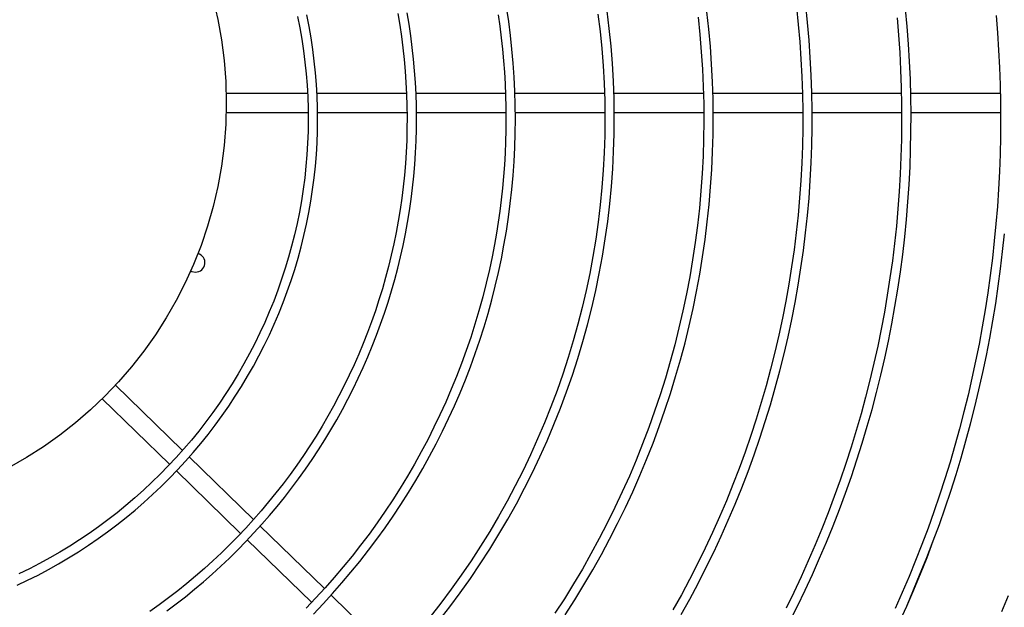
# Model space of a CAD drawing. Units: millimetres. Extents: x -119 to 732, y 838 to 1480.
# Drawn here: x 74 to 83, y 1265 to 1270 of the extents above; entities that cross this region are included whole.
import ezdxf

# ---------------------------------------------------------------- set-up
doc = ezdxf.new("R2010")
doc.units = ezdxf.units.MM
doc.header["$LTSCALE"] = 100
doc.layers.add('COTAS', color=1, linetype='Continuous')
doc.layers.add('M1-1', color=2, linetype='Continuous')

# ---------------------------------------------------------------- blocks, each defined once
blk = doc.blocks.new('CONDENSADORA 12 HP')
at = {"layer": 'M1-1', "color": 8}
for p, q in [((529.4573422074552, 234.3475896748185), (529.4573422074552, 234.3285478830974)), ((529.4613506022357, 234.3286921978359), (529.4613506022357, 234.3476454541372)), ((529.4573422074552, 234.3265383370054), (529.4573422074552, 234.3075040234458)), ((529.4613506022357, 234.3076474362954), (529.4613506022357, 234.3265896444587)), ((529.4573422074552, 234.305499738372), (529.4573422074552, 234.286421883624)), ((529.4613506022357, 234.2865865534921), (529.4613506022357, 234.3055303149084)), ((529.4573422074552, 234.2844956620386), (529.4573422074552, 234.2653414598963)), ((529.4613506022357, 234.2654413315575), (529.4613506022357, 234.2844838247477)), ((529.4573422074552, 234.2634377604789), (529.4573422074552, 234.2443317091791)), ((529.4613506022357, 234.2444886253084), (529.4613506022357, 234.2634866127904)), ((529.4573422074552, 234.2423644516519), (529.4573422074552, 234.2233272695849)), ((529.4613506022357, 234.2234122976591), (529.4613506022357, 234.2424986076149)), ((529.4573422074552, 234.2213869184077), (529.4573422074552, 234.2022416850489)), ((529.4613506022357, 234.2024242549049), (529.4613506022357, 234.2214068351194)), ((529.577210798224, 234.2189234591854), (529.5639430866579, 234.2052800232401)), ((529.56255533028, 234.2038529595407), (529.54927722194, 234.1901987385079)), ((529.4573422074552, 234.2003037263824), (529.4573422074552, 234.1830079914276)), ((529.4613506022357, 234.1830079914276), (529.4613506022357, 234.20035924265)), ((529.5522231541053, 234.1874785541264), (529.565517922336, 234.2011498859943)), ((529.5479345600033, 234.1888180594522), (529.5346171568683, 234.1751234663682)), ((529.5375335772269, 234.172372968501), (529.5508181365773, 234.1860337908589)), ((529.4951691910003, 234.1757501413134), (529.4953217480004, 234.1765171351283)), ((529.4950361122935, 234.1754859379924), (529.4951691910003, 234.1757501413134)), ((529.5331894418049, 234.173655341675), (529.5193729935196, 234.1594475487967)), ((529.5222466493165, 234.1566530212181), (529.5361501799783, 234.1709503891935))]:
    blk.add_line(p, q, dxfattribs=at)
for points in [[(529.5641365919159, 234.3493487087631), (529.5675609761032, 234.3479605264932)], [(529.5663153674251, 234.3277832316881), (529.562875125026, 234.3292371015276), (529.5594286069839, 234.3306748876828), (529.5559695627081, 234.3320805189963), (529.5524917040293, 234.3334378992575), (529.5489902459262, 234.3347343018132), (529.5454663533386, 234.3359703153961), (529.541922631723, 234.3371499108226), (529.538361736641, 234.33827702133), (529.534785885236, 234.3393547283716), (529.5311957539247, 234.3403825810033), (529.5275915681791, 234.341359251444), (529.5239736161027, 234.3422833993869), (529.5203422609562, 234.3431539475758), (529.5166982793662, 234.3439707331698), (529.5130426108002, 234.3447338563786), (529.5093761446208, 234.3454434048859), (529.5056997827166, 234.3460994037442), (529.5020142891882, 234.3467017151648), (529.4983204281356, 234.3472501763068), (529.4946189636593, 234.347744611803), (529.4909106598592, 234.3481848337597), (529.4871962933621, 234.3485707544936)], [(529.4407319330604, 234.3467918789948), (529.4444152846029, 234.3470859323307), (529.4481025318041, 234.3473261103355), (529.4517928980374, 234.3475123754304), (529.455485581624, 234.3476447401418), (529.4591798059373, 234.3477231668911), (529.4628747692985, 234.3477476306253), (529.4665696950809, 234.3477180937662), (529.4702638066582, 234.3476345312613), (529.473956289825, 234.3474969932154), (529.4776463804812, 234.3473055422597), (529.4813332769478, 234.3470602284993), (529.4850161900722, 234.3467611020388), (529.4886943557539, 234.3464082881406), (529.4923669848404, 234.3460018744886), (529.496033300705, 234.3455419487662), (529.4996925392477, 234.3450286487621), (529.5033438987894, 234.3444620496337), (529.5069866152297, 234.3438422766431), (529.5106198994162, 234.3431694300005), (529.5142429747222, 234.3424436224419), (529.5178550895737, 234.3416650794396), (529.5214554673443, 234.3408339888866), (529.5250433815122, 234.339950588782), (529.5286180554513, 234.3390150920714), (529.5321787375872, 234.3380276991746), (529.5357246763461, 234.3369885979851), (529.5392551076278, 234.3358979889229), (529.542769279858, 234.3347560849334), (529.5462664539892, 234.333563136542), (529.5497459034997, 234.3323194318514), (529.553206901868, 234.3310252339127), (529.5566487225725, 234.3296808433559), (529.5600706390917, 234.3282865733364), (529.5634719374302, 234.3268427370104), (529.5668519286452, 234.3253496600594)], [(529.5697171918655, 234.3262418535801), (529.5663153674251, 234.3277832316881), (529.5628923987024, 234.3292777115772), (529.5594478973838, 234.3307214852721), (529.5559812246316, 234.3321098053305), (529.5524917040293, 234.3334378992575)], [(529.5696755421385, 234.3028709704438), (529.5663385409574, 234.3045472686147), (529.5629753474218, 234.3061703803974), (529.5595867757368, 234.3077398673736), (529.5561736902123, 234.3092553537566), (529.5527369802112, 234.3107164512328), (529.5492775225696, 234.3121228090677), (529.545796194124, 234.3134740640008), (529.5422938466584, 234.3147698778235), (529.5387713695352, 234.3160099123275), (529.5352296270645, 234.317193804252), (529.5316694835566, 234.3183212404415), (529.5280918659527, 234.3193919202661), (529.5244976636153, 234.3204055556224), (529.5208878034858, 234.3213618584071), (529.5172631999794, 234.3222605655695), (529.5136247675109, 234.3231014641631), (529.5099734079693, 234.3238843662951), (529.5063100482957, 234.324609071545), (529.502635577853, 234.3252754045462), (529.4989509611609, 234.3258831523522), (529.4952571251607, 234.3264321145437), (529.4915550093202, 234.326922103227), (529.4878455531067, 234.3273529430347), (529.4841297085139, 234.327724533757), (529.4804084275358, 234.3280368378153), (529.4766826371136, 234.3282897925786), (529.4729532767149, 234.3284833479416), (529.4692213108593, 234.3286174036944), (529.4654876790148, 234.32869188468), (529.461753333175, 234.3287067157406), (529.4580192253336, 234.328661821719), (529.4542862949581, 234.328557240194), (529.4505555190949, 234.3283930337967), (529.4468278622638, 234.3281692651579), (529.4431042514063, 234.3278859843832), (529.4393856510422, 234.327543241577)], [(529.4412788910545, 234.3257250963357), (529.4449606642914, 234.3260376634449), (529.4486479490714, 234.3262857580292), (529.4523389416164, 234.3264742527938), (529.4560320260425, 234.326606980766), (529.459726312987, 234.3266836413162), (529.4634210759284, 234.3267029317161), (529.4671156259237, 234.3266635367111), (529.470809198873, 234.3265644166239), (529.4745008302559, 234.3264057092431), (529.4781895430265, 234.3261878655131), (529.4818743350858, 234.3259112987994), (529.4855542293878, 234.3255763848893), (529.4892282989912, 234.3251831738876), (529.4928956169545, 234.3247316657942), (529.4965552813891, 234.324221848083), (529.5002063653536, 234.3236537458066), (529.5038479669593, 234.3230275844369), (529.5074791592647, 234.3223436019726), (529.5110990529073, 234.3216020364119), (529.5147067209458, 234.3208031508059), (529.5183012614914, 234.3199471205219), (529.5218817476028, 234.319034120927), (529.5254472648651, 234.3180643649671), (529.5289969364417, 234.3170380405361), (529.5325298479175, 234.3159554607897), (529.5360451349826, 234.3148169514096), (529.5395419333267, 234.3136228631307), (529.5430193661136, 234.312373521635), (529.5464765690331, 234.3110692400783), (529.5499126652488, 234.3097103566691), (529.5533267779244, 234.3082971845629), (529.5567180678022, 234.3068300494422), (529.5600856830984, 234.3053093396198), (529.5634287970813, 234.3037354935144), (529.5667465579675, 234.3021088743861)], [(529.5681044768567, 234.2798162494456), (529.5648402029885, 234.2816302109248), (529.561544876587, 234.2833870778309), (529.5582194872246, 234.285086273957), (529.5548650244739, 234.286727298254), (529.5514825029596, 234.2883096496722), (529.5480728997283, 234.28983280211), (529.5446372168782, 234.2912962795706), (529.5411765191395, 234.2926996185834), (529.5376918837683, 234.2940423807298), (529.5341843629681, 234.2953241150659), (529.5306550214688, 234.2965444207519), (529.5271049240004, 234.2977029220008), (529.5235351603449, 234.2987992680781), (529.5199467576538, 234.2998331207758), (529.5163408182354, 234.3008041293588), (529.5127184443986, 234.3017119806717), (529.5090807384516, 234.3025563866109), (529.5054288528082, 234.3033370465469), (529.5017638772505, 234.3040536598499), (529.4980869391396, 234.3047060261004), (529.4943991658366, 234.305293957405), (529.4907016471238, 234.3058172658698), (529.4869955228885, 234.3062757636015), (529.4832819204917, 234.306669287759), (529.4795620048731, 234.3069977130802), (529.4758369159199, 234.3072608641974), (529.4721078060458, 234.3074586283749), (529.4683758151378, 234.3075909555076), (529.4646420705571, 234.3076578205431), (529.4609077121911, 234.3076592109549), (529.4571738674007, 234.3075951016911), (529.4534417136517, 234.307465492751), (529.449712415884, 234.3072703841352), (529.4459871265111, 234.307009763317), (529.442267022999, 234.3066836678752), (529.4385532452349, 234.3062922230725)], [(529.4389643436983, 234.3043232369251), (529.4426393652953, 234.3047073163025), (529.4463205497995, 234.3050268479977), (529.4500067698494, 234.305281744327), (529.4536968980844, 234.3054719050807), (529.4573898071432, 234.3055972551013), (529.4610843571386, 234.3056578319673), (529.4647794081834, 234.305653635679), (529.4684738203902, 234.3055847288675), (529.4721664663981, 234.3054511365852), (529.4758561937936, 234.3052529339896), (529.4795418877418, 234.304990146133), (529.4832224083555, 234.3046628606992), (529.4868966407998, 234.3042711528456), (529.4905634451876, 234.3038152104655), (529.4942217192103, 234.3032952214526), (529.497870348033, 234.3027113737003), (529.5015082042946, 234.3020638801548), (529.5051341982131, 234.3013529537616), (529.5087472149535, 234.300578794941), (529.5123461522071, 234.2997416166386), (529.5159299076655, 234.2988416318006), (529.5194974291251, 234.2978792036875), (529.523047601751, 234.2968546579817), (529.5265793858658, 234.2957683955224), (529.5300916916873, 234.2946207294654), (529.5335834670118, 234.2934120481244), (529.5370536345831, 234.2921427022334), (529.5405011296715, 234.2908130300012), (529.5439249125996, 234.2894234197407), (529.5473239562159, 234.2879743474487), (529.5506972709484, 234.2864663267013), (529.554043842172, 234.2848998460209), (529.5573626552616, 234.2832754189838), (529.5606527331712, 234.2815935215863), (529.5639130612758, 234.2798546799305), (529.5671426249504, 234.2780593574869)], [(529.5681741227161, 234.2551420868511), (529.5650291361712, 234.257155691443), (529.5618459195613, 234.2591083058028), (529.5586256252996, 234.2609992034093), (529.5553694684307, 234.262827657741), (529.5520786389471, 234.2645929172236), (529.5487543518934, 234.266294267862), (529.545397822314, 234.267931008187), (529.5420102903064, 234.2695025494655), (529.5385930210199, 234.2710083405435), (529.5351472545518, 234.2724478052142), (529.5316742936303, 234.2738204173755), (529.5281754034052, 234.2751256133473), (529.5246519241832, 234.2763628670273), (529.5211051586929, 234.2775316523142), (529.5175364221886, 234.2786314431058), (529.5139470675038, 234.2796618761416), (529.5103384098927, 234.280622550582), (529.5067117896626, 234.2815131156922), (529.5030685471204, 234.2823331956857), (529.4994100852042, 234.2830824899325), (529.4957377817999, 234.2837606727506), (529.4920530273192, 234.2843674184581), (529.4883572247004, 234.2849024389514), (529.484651739303, 234.2853655463371), (529.4809379490126, 234.2857565652478), (529.4772172442413, 234.2860753328428), (529.4734910028747, 234.2863216737545), (529.4697606529033, 234.2864955128258), (529.4660276348443, 234.2865967623725), (529.4622933516356, 234.2866253221853), (529.4585592437942, 234.2865811296329), (529.4548267267844, 234.2864642097678), (529.4510971910183, 234.2862746001684), (529.4473720519603, 234.2860123133613), (529.4436527250746, 234.2856774119771), (529.4399406258258, 234.2852700338051)], [(529.4411346890522, 234.2833934662099), (529.4448096730706, 234.2837778086383), (529.4484914713602, 234.2840903882737), (529.4521786559301, 234.284331129959), (529.4558698363687, 234.2845000211678), (529.4595635846852, 234.2845969992691), (529.4632585104675, 234.2846220642628), (529.4669532358303, 234.2845752036224), (529.4706463453088, 234.2844564173484), (529.4743364484913, 234.2842657179668), (529.4780221674919, 234.2840032557922), (529.4817020868463, 234.2836692061922), (529.4853748286689, 234.2832637320078), (529.4890389900214, 234.282787008606), (529.4926932055444, 234.282239248933), (529.4963360848258, 234.2816206659348), (529.4999662625063, 234.2809314600309), (529.5035823857526, 234.2801718942724), (529.5071830892051, 234.2793422943415), (529.510767032557, 234.2784430485511), (529.5143328755014, 234.2774745452148), (529.5178792902572, 234.2764371601193), (529.5214049365175, 234.2753313066306), (529.5249085115541, 234.2741574106404), (529.5283887251649, 234.2729159105671), (529.531844249569, 234.2716072448287), (529.5352738321432, 234.2702319645794), (529.5386761826853, 234.2687906335), (529.542050048572, 234.2672838152708), (529.5453941521275, 234.2657120860986), (529.5487072783071, 234.2640760722953), (529.5519881870136, 234.2623764126984), (529.5552356882549, 234.26061373362), (529.5584485419339, 234.2587887114765), (529.5616255956369, 234.2569020352108), (529.564765671898, 234.254954468923), (529.5678676308302, 234.2529467140824)], [(529.5694736192514, 234.228288898223), (529.5665230523797, 234.2305779045885), (529.5635237208803, 234.2328026764279), (529.5604770276913, 234.2349621490108), (529.5573843882771, 234.2370552951866), (529.5542472306283, 234.2390811003298), (529.5510670328407, 234.2410385748684), (529.5478452103785, 234.2429267041774), (529.544583278916, 234.2447446364727), (529.5412827541275, 234.2464914949181), (529.5379451266348, 234.2481664152031), (529.5345719246384, 234.2497685705969), (529.5311647514964, 234.2512972095251), (529.5277252230926, 234.2527516054664), (529.5242549427851, 234.2541310318989), (529.5207555389844, 234.2554347748276), (529.5172286526268, 234.2566622204668), (529.5136759371755, 234.2578127299785), (529.5100990586194, 234.258885702104), (529.5064996829475, 234.2598805230573), (529.5028795012015, 234.2607967669467), (529.4992402420016, 234.2616340078803), (529.4955835963893, 234.2623918324921), (529.491911292985, 234.2630698274168), (529.4882250854612, 234.263667666972), (529.4845267149645, 234.2641850129497), (529.4808179602201, 234.2646215396674), (529.4771005623744, 234.2649769590221), (529.4733763001527, 234.2652510956464), (529.4696469522801, 234.2654438242781), (529.4659142599031, 234.2655549946019), (529.4621800017469, 234.2655845189348), (529.4584459941154, 234.2655323596978), (529.4547140157337, 234.2653985544694), (529.4509858829058, 234.2651831157762), (529.4472633743568, 234.264886093723), (529.4435482938643, 234.2645075885196), (529.4398423951012, 234.2640477630071)], [(529.4404514080569, 234.2621085642436), (529.4441192395959, 234.2625560889945), (529.4477960023395, 234.262923019958), (529.4514799300887, 234.2632092318716), (529.4551692566447, 234.2634146119991), (529.4588621782297, 234.2635390601309), (529.4625569286449, 234.2635825011092), (529.4662517416912, 234.2635449975656), (529.4699448636959, 234.2634266497096), (529.4736345034078, 234.2632275702777), (529.4773189071539, 234.2629478594793), (529.4809963337879, 234.2625877177346), (529.4846650171107, 234.2621473329369), (529.4883232159759, 234.2616269305582), (529.4919691767109, 234.2610267360711), (529.4956011706952, 234.2603471002097), (529.499217481835, 234.2595884238138), (529.5028163940362, 234.2587510701442), (529.5063961786785, 234.2578354525666), (529.5099551572467, 234.2568420846563), (529.5134916762779, 234.2557715050417), (529.5170040572568, 234.2546242147717), (529.5204906341943, 234.2534007900536), (529.5239497912063, 234.2521018446724), (529.5273798998822, 234.2507280174664), (529.5307793443382, 234.2492799597995), (529.5341465212161, 234.2477583480884), (529.5374798647368, 234.2461639714857), (529.5407778466999, 234.2444976567229), (529.5440389263786, 234.2427602180053), (529.5472615755722, 234.2409525071167), (529.5504443036591, 234.2390754008935), (529.5535856325436, 234.237129826277), (529.556684071604, 234.2351166601034), (529.5597381677971, 234.2330368668927), (529.5627465432373, 234.2308914612702), (529.5657078200387, 234.2286814954392), (529.5686206453684, 234.2264080466558)], [(529.5680228433918, 234.2015784335013), (529.5658628196544, 234.2036422181851), (529.5636626994431, 234.2056632383072), (529.5614233220153, 234.2076406921886), (529.5591455141026, 234.2095738032027), (529.5568301650675, 234.2114618072492), (529.5544781517464, 234.2133039402279), (529.5520903760281, 234.2150994380386), (529.5496677523278, 234.2168475616336), (529.5472111950603, 234.2185476345961), (529.5447216436933, 234.2201989930359), (529.5422000251681, 234.2218009981148), (529.5396472914783, 234.2233529859425), (529.5370644447228, 234.2248543677863), (529.5344524870002, 234.2263045173343), (529.5318124329355, 234.2277028333272), (529.5291452846272, 234.2290487395586), (529.5264520942791, 234.2303416848736), (529.5237338765162, 234.2315811682234), (529.5209916710156, 234.2327666635059), (529.518226517455, 234.2338976571457), (529.5154395181428, 234.2349737232508), (529.5126317628615, 234.2359944234029), (529.5098043539194, 234.2369593317101), (529.5069583936253, 234.2378680097545), (529.5040950093401, 234.2387201068012), (529.5012153284248, 234.2395152595896), (529.4983204782405, 234.2402531299113), (529.4954115610959, 234.2409333545054), (529.4924896792993, 234.2415556577951), (529.489555910107, 234.2421197892555), (529.4866112931963, 234.2426254733096), (529.4836570060332, 234.2430724594327), (529.4806944640821, 234.2434606474145), (529.4777251830174, 234.2437899119932), (529.474750678513, 234.2440601780114), (529.4717721656141, 234.2442712951541), (529.4687898697924, 234.2444228876341), (529.4658036783121, 234.2445145671384), (529.4628135410682, 234.2445458952489), (529.4598203599495, 234.2445167842819), (529.4568290452396, 234.2444282739146), (529.4538455343734, 234.2442817295067), (529.4508757146805, 234.2440785164175), (529.447921778252, 234.2438189227506), (529.4449710234868, 234.2434990528471), (529.4420070410188, 234.2431139588448), (529.4390133839032, 234.2426586803552)], [(529.4405932300748, 234.2408781263412), (529.443031549146, 234.241227019528), (529.445475166814, 234.2415351648768), (529.4479236321346, 234.2418024245988), (529.4503766194254, 234.2420286108004), (529.452833777952, 234.2422135731672), (529.455294493929, 234.2423572114888), (529.4577570763149, 234.2424597888167), (529.4602195960697, 234.2425216433585), (529.4626800740483, 234.2425431007969), (529.465137558257, 234.2425242613413), (529.4675950925707, 234.2424641980509), (529.4700566979103, 234.2423617835641), (529.4725264327757, 234.2422158404154), (529.47500458527, 234.2420261681851), (529.4774765999098, 234.2417962616919), (529.479924188394, 234.2415305802752), (529.4823290874737, 234.2412335832744), (529.4846869004409, 234.2409062978407), (529.4870487593818, 234.240536034899), (529.4894797255538, 234.2401066982393), (529.4920448476886, 234.2396021916514), (529.4947869905579, 234.2390109158426), (529.4976603582513, 234.2383393092971), (529.5005969708988, 234.2375983074169), (529.5035288486298, 234.236798833078), (529.5064021536921, 234.2359495920126), (529.5092195666996, 234.2350503587484), (529.5119978602794, 234.234098628039), (529.5147538571632, 234.2330919447423), (529.5175005721078, 234.2320284549758), (529.5202359382847, 234.2309087975776), (529.5229540934165, 234.2297342251709), (529.5256492128046, 234.2285060154314), (529.5283164613227, 234.2272252706678), (529.5309550873968, 234.225892466877), (529.5335653164992, 234.2245079297412), (529.5361474367331, 234.2230719849422), (529.5387014230462, 234.2215850207936), (529.5412262357611, 234.220047688659), (529.5437205846756, 234.218460690008), (529.5461831670614, 234.2168247638884), (529.5486127553478, 234.2151405992427), (529.5510084476457, 234.2134088724875), (529.5533693921714, 234.2116302600398), (529.5556947621934, 234.2098054132635), (529.5579837309804, 234.2079350336278), (529.5602354342221, 234.2060198727066), (529.5624490201346, 234.2040607447053), (529.5646236494605, 234.2020584387763), (529.5667584578895, 234.2000137440724)], [(529.5673710909267, 234.1704181871026), (529.5658737801089, 234.1724071651191), (529.5643391285885, 234.1743674956388), (529.5627677000459, 234.1762984646669), (529.5611600331093, 234.1781993707341), (529.5595166914593, 234.1800694873189), (529.5578382387761, 234.1819081755835), (529.5561252637929, 234.1837147340587), (529.5543783301902, 234.1854885113801), (529.5525980267008, 234.1872288436578), (529.5507850172154, 234.1889350795273), (529.5489399656242, 234.1906066177294), (529.5470635232913, 234.1922428069002), (529.5451563541072, 234.1938430457802), (529.5432191470147, 234.1954067456364), (529.5412525533781, 234.1969333177361), (529.5392572621399, 234.1984221858723), (529.5372339622434, 234.1998727613123), (529.5351833802098, 234.2012845430064), (529.5331062801395, 234.2026570173792), (529.5310033885539, 234.2039896458028), (529.5288754820798, 234.2052819522799), (529.5267232997647, 234.2065334357615), (529.5245476182353, 234.2077435951983), (529.5223492141179, 234.2089119796456), (529.5201288389867, 234.2100380880543), (529.5178873320992, 234.2111215321111), (529.5156255201869, 234.2121619109762), (529.5133442299812, 234.2131588238106), (529.511044313266, 234.2141118823009), (529.5087265717203, 234.21502071066), (529.5063918446017, 234.2158849706796), (529.5040409711679, 234.2167042615202), (529.501674765624, 234.2174782449736), (529.499294129859, 234.218206657989), (529.4968999281829, 234.218889237515), (529.4944930499581, 234.219525707975), (529.4920743970739, 234.2201158313704), (529.4896448463662, 234.2206593446502), (529.4872052871979, 234.2211560098158), (529.4847566339839, 234.2216055888692), (529.4822997510344, 234.2220078563381), (529.4798355778169, 234.2223626744333), (529.4773650287464, 234.2226699178933), (529.4748890057117, 234.2229294739817), (529.4724084356543, 234.2231412174359), (529.4699242580415, 234.2233050605726), (529.4674373747623, 234.2234208906555), (529.4649487252841, 234.2234885949486), (529.4624592365483, 234.2235080982944), (529.4599698229699, 234.223479400693), (529.4574814365426, 234.2234025271969), (529.4549949791553, 234.2232774903321), (529.4525113777494, 234.2231043151515), (529.4500316093709, 234.2228830517595), (529.4475566009612, 234.2226137377352), (529.4450873045141, 234.2222964231835), (529.4426246720233, 234.2219311707352), (529.4401696053776, 234.2215181181794)], [(529.440351548922, 234.2195159625651), (529.4427802478457, 234.2199278627077), (529.4452165126146, 234.2202922758982), (529.4476594162874, 234.2206090267694), (529.4501080319226, 234.2208780151116), (529.4525614325792, 234.2210991657674), (529.4550186787895, 234.2212724787367), (529.4574788310861, 234.2213979164408), (529.4599409750537, 234.2214754538275), (529.462404171225, 234.2215050908963), (529.4648674801324, 234.2214868276477), (529.4673299748347, 234.2214206640813), (529.4697907033379, 234.2213066252498), (529.4722487762797, 234.2211447988369), (529.4747032291399, 234.2209353101046), (529.4771531475035, 234.220678259263), (529.4795976169554, 234.2203737715745), (529.4820357356069, 234.2200219973539), (529.4844665639904, 234.2196230743896), (529.4868892127432, 234.2191771529963), (529.4893027925028, 234.2186844085418), (529.4917063888543, 234.2181450539716), (529.4940991124349, 234.2175593523369), (529.4964800864083, 234.2169275291095), (529.4988484088856, 234.2162498598669), (529.501203228083, 234.21552660766), (529.503543654638, 234.2147580856445), (529.5058688242402, 234.2139445693975), (529.5081778725798, 234.2130863595488), (529.5104699478727, 234.2121838318852), (529.5127442359137, 234.2112373496678), (529.514999884919, 234.2102472886832), (529.5172360681572, 234.209214049771), (529.519451971423, 234.2081380087184), (529.5216468055638, 234.2070196164698), (529.5238197563743, 234.2058592738645), (529.5259700347018, 234.204657431847), (529.5280968764462, 234.2034145413616), (529.5301994924545, 234.2021310909316), (529.5322771311528, 234.2008075816062), (529.5343290159148, 234.1994444893824), (529.5363544327448, 234.1980423654146), (529.5383526551217, 234.1966017483304), (529.5403229565235, 234.1951231892845), (529.5422646229551, 234.1936072269046), (529.544176978, 234.192054449924), (529.546059320189, 234.1904654345495), (529.5479109731053, 234.18884078204), (529.5497312603326, 234.1871810936548), (529.5515195806114, 234.1854869831796), (529.553275295104, 234.1837591019783), (529.5549977774986, 234.1819980888889), (529.5566864390621, 234.1802045952755), (529.5583406785356, 234.1783792850286), (529.5599598946596, 234.1765228345647), (529.5615434987013, 234.1746359203005), (529.5630909269801, 234.1727192186527), (529.5646016533941, 234.1707734686689), (529.5660751768942, 234.1687993968706), (529.5675109839045, 234.1667977297796)], [(529.561917406777, 234.1385334859786), (529.5608482551529, 234.1407818321898), (529.5597291238564, 234.1430057397188), (529.5585605389892, 234.1452040561526), (529.5573430642321, 234.1473756791823), (529.5560772632654, 234.1495194689208), (529.554763774927, 234.1516343606382), (529.5534031754237, 234.1537192269735), (529.5519961035934, 234.1557729781442), (529.5505432358527, 234.1577946120515), (529.5490452987233, 234.1597830764923), (529.5475030187265, 234.1617373693676), (529.5459170973317, 234.1636564760523), (529.54428836127, 234.1655394069742), (529.5426176122205, 234.167385185087), (529.5409056894409, 234.1691928082919), (529.5391534071364, 234.1709613120691), (529.5373616421433, 234.1726897945296), (529.5355313088767, 234.1743773287322), (529.5336632716467, 234.1760230253142), (529.5317584573945, 234.1776259823872), (529.529817818114, 234.1791853982714), (529.5278423433775, 234.1807004587625), (529.5258330102315, 234.1821703496547), (529.5237908207745, 234.1835942817955), (529.5217168146839, 234.1849714910846), (529.519612081742, 234.1863012510005), (529.5174776491001, 234.187582784917), (529.5153146190668, 234.1888153913642), (529.5131240814242, 234.1899984064526), (529.5109071760596, 234.1911311913439), (529.5086650052817, 234.1922131197262), (529.5063987215041, 234.1932435778145), (529.5041094896661, 234.1942220144541), (529.5017984872342, 234.1951479160696), (529.4994669292527, 234.1960207440332), (529.4971159931877, 234.1968400098213), (529.4947469066101, 234.1976052374374), (529.4923609221432, 234.1983160009893), (529.489959267358, 234.1989718495329), (529.4875431948778, 234.1995723446497), (529.4851139823786, 234.2001171982366), (529.4826728824835, 234.2006060846111), (529.480221197921, 234.201038703144), (529.4777601938405, 234.2014147782582), (529.4752911854968, 234.2017340970072), (529.472815475618, 234.201996458972), (529.4703343794588, 234.2022016637323), (529.4678491997473, 234.2023495484471), (529.4653612642644, 234.2024400003807), (529.462871900791, 234.2024729318489), (529.4603824496338, 234.2024482676948), (529.4578942135214, 234.2023659327609), (529.455408557813, 234.2022259646256), (529.4529268102897, 234.2020284509727), (529.4504503112581, 234.2017734419074), (529.4479804135518, 234.2014610125867), (529.4455184574776, 234.2010913258517), (529.443065745764, 234.2006645320176), (529.4406236437702, 234.2001808064511)], [(529.4409596349363, 234.198204705403), (529.4433757449953, 234.1986849361502), (529.4458024522479, 234.1991083854801), (529.4482384289133, 234.1994748529729), (529.4506823221585, 234.1997841507351), (529.4531327791502, 234.2000361535045), (529.4555884470551, 234.2002307861235), (529.4580479730399, 234.2003679609086), (529.4605100042716, 234.2004476277551), (529.4629732380215, 234.2004697991886), (529.4654363089305, 234.200434550367), (529.4678979142701, 234.2003419188689), (529.4703567137334, 234.2001920049041), (529.4728113670134, 234.1999849462612), (529.4752605713817, 234.1997208932551), (529.4777029614788, 234.1994000212529), (529.4801372345765, 234.1990224930958), (529.4825620879465, 234.1985885843608), (529.4849762188604, 234.1980985956775), (529.4873783496425, 234.1975528151495), (529.4897671775644, 234.1969515434062), (529.4921414500028, 234.1962951687609), (529.4944999393867, 234.1955841296318), (529.4968413805666, 234.1948188018058), (529.4991645584977, 234.1939996487536), (529.5014682205567, 234.1931271339461), (529.5037511892778, 234.1922017709585), (529.5060122245635, 234.1912240608404), (529.5082501614744, 234.1901945296934), (529.5104638100182, 234.1891137913033), (529.5126520428338, 234.1879824719813), (529.5148137075078, 234.1868012230921), (529.5169476641528, 234.1855706709469), (529.5190528355128, 234.1842915295413), (529.5211281693842, 234.1829645128706), (529.5231725885108, 234.1815903098773), (529.5251850281628, 234.1801696721359), (529.5271644862415, 234.1787033762728), (529.5291099355958, 234.1771922364931), (529.5310203490743, 234.1756370544757), (529.532894749631, 234.1740386444258), (529.5347322103247, 234.1723979082322), (529.5365318042138, 234.1707157477838), (529.5382926294097, 234.1689930774958), (529.5400137965498, 234.1672307992567), (529.5416944538501, 234.1654298650606), (529.5433337745792, 234.1635912394273), (529.5449309320057, 234.161715836772), (529.5464850993983, 234.1598046466668), (529.547995537709, 234.1578586837368), (529.5494615078901, 234.1558789876597), (529.55088228342, 234.153866610639), (529.5522571377772, 234.1518225672992), (529.5535854321239, 234.1497479850021), (529.5548665276219, 234.1476439284768), (529.5560997979597, 234.1455115250847), (529.5572846168258, 234.1433518395557), (529.5584204455918, 234.141166011777), (529.5595067456297, 234.1389551565833)]]:
    blk.add_lwpolyline(points, dxfattribs=at)
at = {"layer": 'M1-1', "color": 3}
blk.add_circle((529.4593463923192, 234.0948460789496), 0.3685291229781181, dxfattribs=at)
at = {"layer": 'M1-1', "color": 8}
for radius in [0.3659780678037104, 0.3477282346813783, 0.3437198399008871, 0.08818468517080649]:
    blk.add_circle((529.4593463923192, 234.0948460789496), radius, dxfattribs=at)
blk.add_arc((529.4933175506101, 234.1765171226021), 0.002004197390245602, 0, 165.795776001226, dxfattribs=at)

msp = doc.modelspace()

# ---------------------------------------------------------------- block references
at = {"layer": 'COTAS', "xscale": 40, "yscale": 40, "zscale": 40, "rotation": 270}
msp.add_blockref('CONDENSADORA 12 HP', (-9291.10638829369, 22447.39041005046), dxfattribs=at)

doc.saveas('drawing.dxf')
